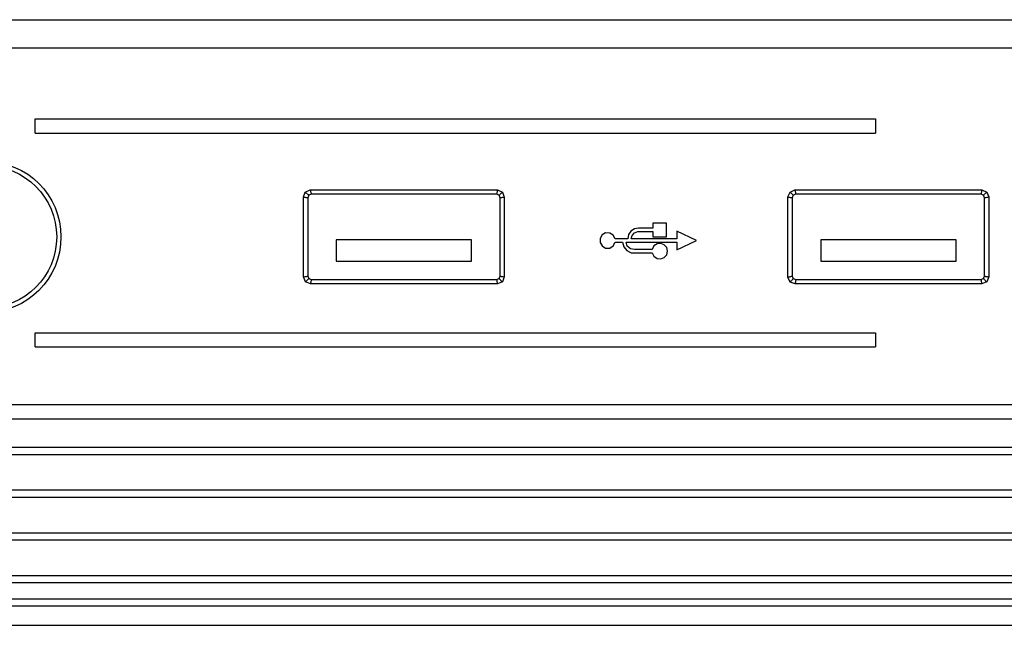
# Model space of a CAD drawing. Units: inches. Extents: x 2313 to 2695, y 178 to 856.
# Drawn here: x 2350 to 2419, y 178 to 220 of the extents above; entities that cross this region are included whole.
import ezdxf

# ---------------------------------------------------------------- set-up
doc = ezdxf.new("R2010")
doc.units = ezdxf.units.IN
doc.header["$MEASUREMENT"] = 0

msp = doc.modelspace()

# ---------------------------------------------------------------- linework, layer by layer
for p, q in [((2316.51784, 220.20747), (2660.32601, 220.20747)), ((2316.34287, 218.24337), (2660.50098, 218.24337)), ((2351.42193, 212.24337), (2351.42193, 213.24337)), ((2351.42193, 213.24337), (2410.42193, 213.24337)), ((2410.42193, 213.24337), (2410.42193, 212.24337)), ((2351.42193, 212.24337), (2410.42193, 212.24337)), ((2370.2608, 207.76608), (2370.38717, 208.11109)), ((2370.38717, 208.11109), (2370.73845, 208.2728)), ((2370.38717, 208.11109), (2370.43375, 208.06811)), ((2370.43375, 208.06811), (2370.47855, 208.02677)), ((2370.73845, 208.2728), (2383.88272, 208.2728)), ((2370.73845, 208.2728), (2370.75127, 208.21428)), ((2370.75127, 208.21428), (2370.76361, 208.158)), ((2370.76361, 208.158), (2370.77498, 208.10613)), ((2370.77498, 208.10613), (2370.78493, 208.06067)), ((2370.78493, 208.06067), (2370.79311, 208.02336)), ((2383.83632, 208.06067), (2383.82817, 208.02336)), ((2383.84627, 208.10613), (2383.83632, 208.06067)), ((2383.85761, 208.158), (2383.84627, 208.10613)), ((2383.86992, 208.21428), (2383.85761, 208.158)), ((2383.88272, 208.2728), (2383.86992, 208.21428)), ((2383.88272, 208.2728), (2384.2347, 208.11109)), ((2384.14322, 208.02677), (2384.18806, 208.0681)), ((2384.18806, 208.0681), (2384.2347, 208.11109)), ((2384.2347, 208.11109), (2384.3605, 207.76582)), ((2404.26382, 207.77784), (2404.4178, 208.11667)), ((2404.4178, 208.11667), (2404.75761, 208.2728)), ((2404.4178, 208.11667), (2404.46206, 208.0726)), ((2404.46206, 208.0726), (2404.50462, 208.03022)), ((2404.75761, 208.2728), (2417.88586, 208.2728)), ((2404.75761, 208.2728), (2404.77041, 208.21428)), ((2404.77041, 208.21428), (2404.78272, 208.158)), ((2404.78272, 208.158), (2404.79407, 208.10613)), ((2404.79407, 208.10613), (2404.80401, 208.06067)), ((2404.80401, 208.06067), (2404.81218, 208.02336)), ((2417.83938, 208.06067), (2417.8312, 208.02336)), ((2417.84934, 208.10613), (2417.83938, 208.06067)), ((2417.8607, 208.158), (2417.84934, 208.10613)), ((2417.87303, 208.21428), (2417.8607, 208.158)), ((2417.88586, 208.2728), (2417.87303, 208.21428)), ((2417.88586, 208.2728), (2418.23727, 208.11103)), ((2418.14584, 208.02673), (2418.19066, 208.06805)), ((2418.19066, 208.06805), (2418.23727, 208.11103)), ((2418.23727, 208.11103), (2418.36334, 207.76595)), ((2370.2608, 202.16035), (2370.2608, 207.76608)), ((2370.2608, 207.76608), (2370.31933, 207.7557)), ((2370.31933, 207.7557), (2370.37561, 207.74572)), ((2370.37561, 207.74572), (2370.42747, 207.73652)), ((2370.42747, 207.73652), (2370.47293, 207.72845)), ((2370.47293, 207.72845), (2370.51024, 207.72184)), ((2370.47855, 208.02677), (2370.51984, 207.98868)), ((2370.51024, 207.72184), (2370.53796, 207.71692)), ((2370.51984, 207.98868), (2370.55602, 207.95529)), ((2370.53796, 207.71692), (2370.55503, 207.71389)), ((2370.55503, 207.71389), (2370.5608, 207.71287)), ((2370.55602, 207.95529), (2370.58572, 207.92789)), ((2370.62595, 207.89075), (2370.5608, 207.71287)), ((2370.5608, 207.71287), (2370.5608, 202.21357)), ((2370.58572, 207.92789), (2370.60778, 207.90753)), ((2370.60778, 207.90753), (2370.62137, 207.89499)), ((2370.62137, 207.89499), (2370.62595, 207.89075)), ((2370.80418, 207.9728), (2370.62595, 207.89075)), ((2370.79311, 208.02336), (2370.79917, 207.99564)), ((2370.79917, 207.99564), (2370.80293, 207.97857)), ((2370.80293, 207.97857), (2370.80418, 207.9728)), ((2383.81711, 207.9728), (2370.80418, 207.9728)), ((2383.81836, 207.97857), (2383.81711, 207.9728)), ((2383.99569, 207.89075), (2383.81711, 207.9728)), ((2383.8221, 207.99564), (2383.81836, 207.97857)), ((2383.82817, 208.02336), (2383.8221, 207.99564)), ((2383.99569, 207.89075), (2384.00028, 207.89499)), ((2384.06049, 207.71287), (2383.99569, 207.89075)), ((2384.00028, 207.89499), (2384.01388, 207.90753)), ((2384.01388, 207.90753), (2384.03597, 207.92789)), ((2384.03597, 207.92789), (2384.06569, 207.95529)), ((2384.06049, 207.71287), (2384.06626, 207.71389)), ((2384.06049, 202.21357), (2384.06049, 207.71287)), ((2384.06569, 207.95529), (2384.1019, 207.98868)), ((2384.06626, 207.71389), (2384.08334, 207.7169)), ((2384.08334, 207.7169), (2384.11105, 207.72179)), ((2384.1019, 207.98868), (2384.14322, 208.02677)), ((2384.11105, 207.72179), (2384.14837, 207.72838)), ((2384.14837, 207.72838), (2384.19383, 207.7364)), ((2384.19383, 207.7364), (2384.24568, 207.74555)), ((2384.24568, 207.74555), (2384.30197, 207.75549)), ((2384.30197, 207.75549), (2384.3605, 207.76582)), ((2384.3605, 207.76582), (2384.3605, 202.16062)), ((2404.26382, 202.1486), (2404.26382, 207.77784)), ((2404.26382, 207.77784), (2404.32235, 207.76516)), ((2404.32235, 207.76516), (2404.37861, 207.75298)), ((2404.37861, 207.75298), (2404.43048, 207.74174)), ((2404.43048, 207.74174), (2404.47595, 207.7319)), ((2404.47595, 207.7319), (2404.51326, 207.72382)), ((2404.50462, 208.03022), (2404.54384, 207.99116)), ((2404.51326, 207.72382), (2404.54098, 207.71781)), ((2404.54098, 207.71781), (2404.55805, 207.71412)), ((2404.54384, 207.99116), (2404.57821, 207.95692)), ((2404.55805, 207.71412), (2404.56382, 207.71287)), ((2404.64466, 207.89075), (2404.56382, 207.71287)), ((2404.56382, 207.71287), (2404.56382, 202.21357)), ((2404.57821, 207.95692), (2404.60642, 207.92883)), ((2404.60642, 207.92883), (2404.62739, 207.90795)), ((2404.62739, 207.90795), (2404.64029, 207.8951)), ((2404.64029, 207.8951), (2404.64466, 207.89075)), ((2404.82323, 207.9728), (2404.64466, 207.89075)), ((2404.81218, 208.02336), (2404.81824, 207.99564)), ((2404.81824, 207.99564), (2404.82197, 207.97857)), ((2404.82197, 207.97857), (2404.82323, 207.9728)), ((2417.82012, 207.9728), (2404.82323, 207.9728)), ((2417.82138, 207.97857), (2417.82012, 207.9728)), ((2417.99835, 207.89075), (2417.82012, 207.9728)), ((2417.82512, 207.99564), (2417.82138, 207.97857)), ((2417.8312, 208.02336), (2417.82512, 207.99564)), ((2417.99835, 207.89075), (2418.00295, 207.89499)), ((2418.06333, 207.71287), (2417.99835, 207.89075)), ((2418.00295, 207.89499), (2418.01654, 207.90752)), ((2418.01654, 207.90752), (2418.03862, 207.92788)), ((2418.03862, 207.92788), (2418.06833, 207.95527)), ((2418.06333, 207.71287), (2418.0691, 207.71389)), ((2418.06333, 202.21357), (2418.06333, 207.71287)), ((2418.06833, 207.95527), (2418.10454, 207.98865)), ((2418.0691, 207.71389), (2418.08617, 207.71691)), ((2418.08617, 207.71691), (2418.11389, 207.72181)), ((2418.10454, 207.98865), (2418.14584, 208.02673)), ((2418.11389, 207.72181), (2418.15121, 207.72842)), ((2418.15121, 207.72842), (2418.19666, 207.73646)), ((2418.19666, 207.73646), (2418.24853, 207.74564)), ((2418.24853, 207.74564), (2418.30481, 207.75559)), ((2418.30481, 207.75559), (2418.36334, 207.76595)), ((2418.36334, 207.76595), (2418.36334, 202.16049)), ((2393.25165, 205.36639), (2393.07307, 205.12301)), ((2393.49504, 205.52842), (2393.25165, 205.36639)), ((2393.78687, 205.57737), (2393.49504, 205.52842)), ((2393.49504, 205.25263), (2393.72223, 205.33399)), ((2393.72223, 205.33399), (2394.79299, 205.33399)), ((2394.79299, 205.57737), (2393.78687, 205.57737)), ((2394.79299, 205.93384), (2394.79299, 205.57737)), ((2395.75033, 205.93384), (2394.79299, 205.93384)), ((2394.79299, 205.33399), (2394.79299, 204.97753)), ((2395.75033, 204.97753), (2395.75033, 205.93384)), ((2396.48049, 205.36639), (2396.48049, 204.83067)), ((2397.84343, 204.71759), (2396.48049, 205.36639)), ((2372.56069, 204.77018), (2372.56069, 203.27018)), ((2382.06038, 204.77018), (2372.56069, 204.77018)), ((2382.06038, 203.27018), (2382.06038, 204.77018)), ((2391.22338, 205.10715), (2391.0772, 204.86376)), ((2391.0772, 204.86376), (2391.0772, 204.57211)), ((2391.46676, 205.25263), (2391.22338, 205.10715)), ((2391.75876, 205.23677), (2391.46676, 205.25263)), ((2392.00198, 205.09129), (2391.75876, 205.23677)), ((2392.14831, 204.83067), (2392.00198, 205.09129)), ((2393.0243, 204.83067), (2392.14831, 204.83067)), ((2393.07307, 205.12301), (2393.0243, 204.83067)), ((2393.26786, 204.83067), (2393.33267, 205.07474)), ((2396.48049, 204.83067), (2393.26786, 204.83067)), ((2393.33267, 205.07474), (2393.49504, 205.25263)), ((2394.79299, 204.97753), (2395.75033, 204.97753)), ((2396.48049, 204.06879), (2397.84343, 204.71759)), ((2406.57984, 204.77018), (2406.57984, 203.27018)), ((2416.07954, 204.77018), (2406.57984, 204.77018)), ((2416.07954, 203.27018), (2416.07954, 204.77018)), ((2391.0772, 204.57211), (2391.22338, 204.32803)), ((2391.22338, 204.32803), (2391.46676, 204.18255)), ((2391.46676, 204.18255), (2391.75876, 204.18255)), ((2391.75876, 204.18255), (2392.00198, 204.32803)), ((2392.00198, 204.32803), (2392.14831, 204.58797)), ((2392.14831, 204.58797), (2392.66731, 204.58797)), ((2392.66731, 204.58797), (2392.74851, 204.26322)), ((2392.74851, 204.26322), (2392.95948, 204.00398)), ((2392.91071, 204.58797), (2396.48049, 204.58797)), ((2392.99189, 204.31218), (2392.91071, 204.58797)), ((2392.95948, 204.00398), (2393.26786, 203.85781)), ((2393.21907, 204.1336), (2392.99189, 204.31218)), ((2393.49504, 204.08465), (2393.21907, 204.1336)), ((2394.74439, 204.08465), (2393.49504, 204.08465)), ((2394.85798, 204.32803), (2394.74439, 204.08465)), ((2395.08516, 204.47421), (2394.85798, 204.32803)), ((2395.34458, 204.50661), (2395.08516, 204.47421)), ((2395.58796, 204.40939), (2395.34458, 204.50661)), ((2395.76653, 204.21496), (2395.58796, 204.40939)), ((2395.81514, 203.97088), (2395.76653, 204.21496)), ((2395.76653, 203.71233), (2395.81514, 203.97088)), ((2396.48049, 204.58797), (2396.48049, 204.06879)), ((2372.56069, 203.27018), (2382.06038, 203.27018)), ((2393.26786, 203.85781), (2393.57588, 203.84195)), ((2393.57588, 203.84195), (2394.74439, 203.84195)), ((2394.74439, 203.84195), (2394.85798, 203.61442)), ((2394.85798, 203.61442), (2395.08516, 203.45239)), ((2395.08516, 203.45239), (2395.34458, 203.41999)), ((2395.34458, 203.41999), (2395.58796, 203.5172)), ((2395.58796, 203.5172), (2395.76653, 203.71233)), ((2406.57984, 203.27018), (2416.07954, 203.27018)), ((2370.2608, 202.16035), (2370.31933, 202.17074)), ((2370.39205, 201.80203), (2370.2608, 202.16035)), ((2370.31933, 202.17074), (2370.37561, 202.18072)), ((2370.37561, 202.18072), (2370.42747, 202.18992)), ((2370.39205, 201.80203), (2370.43769, 201.84761)), ((2370.42747, 202.18992), (2370.47293, 202.19798)), ((2370.43769, 201.84761), (2370.48156, 201.89144)), ((2370.47293, 202.19798), (2370.51024, 202.2046)), ((2370.48156, 201.89144), (2370.522, 201.93184)), ((2370.51024, 202.2046), (2370.53796, 202.20952)), ((2370.522, 201.93184), (2370.55745, 201.96725)), ((2370.53796, 202.20952), (2370.55503, 202.21254)), ((2370.55503, 202.21254), (2370.5608, 202.21357)), ((2370.55745, 201.96725), (2370.58654, 201.9963)), ((2370.5608, 202.21357), (2370.62595, 202.03568)), ((2370.58654, 201.9963), (2370.60816, 202.01789)), ((2370.60816, 202.01789), (2370.62146, 202.03119)), ((2370.62146, 202.03119), (2370.62595, 202.03568)), ((2370.62595, 202.03568), (2370.80418, 201.97018)), ((2370.78855, 201.88231), (2370.78046, 201.83685)), ((2370.7952, 201.91962), (2370.78855, 201.88231)), ((2370.80013, 201.94735), (2370.7952, 201.91962)), ((2370.80315, 201.96442), (2370.80013, 201.94735)), ((2370.80418, 201.97018), (2370.80315, 201.96442)), ((2370.80418, 201.97018), (2383.81711, 201.97018)), ((2383.81711, 201.97018), (2383.99569, 202.03568)), ((2383.81711, 201.97018), (2383.81792, 201.96562)), ((2383.81792, 201.96562), (2383.82032, 201.95209)), ((2383.82032, 201.95209), (2383.82425, 201.92999)), ((2383.82425, 201.92999), (2383.82957, 201.89999)), ((2383.82957, 201.89999), (2383.83614, 201.86302)), ((2383.83614, 201.86302), (2383.84374, 201.82018)), ((2383.99569, 202.03568), (2384.06049, 202.21357)), ((2383.99569, 202.03568), (2384.00019, 202.03119)), ((2384.00019, 202.03119), (2384.01351, 202.01789)), ((2384.01351, 202.01789), (2384.03515, 201.9963)), ((2384.03515, 201.9963), (2384.06426, 201.96725)), ((2384.06049, 202.21357), (2384.06626, 202.21255)), ((2384.06426, 201.96725), (2384.09974, 201.93184)), ((2384.06626, 202.21255), (2384.08334, 202.20954)), ((2384.08334, 202.20954), (2384.11105, 202.20464)), ((2384.09974, 201.93184), (2384.14023, 201.89144)), ((2384.11105, 202.20464), (2384.14837, 202.19806)), ((2384.14023, 201.89144), (2384.18416, 201.84761)), ((2384.14837, 202.19806), (2384.19383, 202.19003)), ((2384.18416, 201.84761), (2384.22984, 201.80203)), ((2384.19383, 202.19003), (2384.24568, 202.18088)), ((2384.3605, 202.16062), (2384.22984, 201.80203)), ((2384.24568, 202.18088), (2384.30197, 202.17095)), ((2384.30197, 202.17095), (2384.3605, 202.16062)), ((2404.26382, 202.1486), (2404.32235, 202.16127)), ((2404.42348, 201.79726), (2404.26382, 202.1486)), ((2404.32235, 202.16127), (2404.37861, 202.17346)), ((2404.37861, 202.17346), (2404.43048, 202.18469)), ((2404.42348, 201.79726), (2404.46188, 201.83866)), ((2404.43048, 202.18469), (2404.47595, 202.19454)), ((2404.46188, 201.83866), (2404.49912, 201.87881)), ((2404.47595, 202.19454), (2404.51326, 202.20262)), ((2404.49912, 201.87881), (2404.53406, 201.91647)), ((2404.51326, 202.20262), (2404.54098, 202.20862)), ((2404.53406, 201.91647), (2404.56565, 201.95052)), ((2404.54098, 202.20862), (2404.55805, 202.21232)), ((2404.55805, 202.21232), (2404.56382, 202.21357)), ((2404.56382, 202.21357), (2404.64466, 202.03568)), ((2404.56565, 201.95052), (2404.59291, 201.9799)), ((2404.59291, 201.9799), (2404.61502, 202.00374)), ((2404.61502, 202.00374), (2404.63132, 202.0213)), ((2404.63132, 202.0213), (2404.64129, 202.03206)), ((2404.64129, 202.03206), (2404.64466, 202.03568)), ((2404.64466, 202.03568), (2404.82323, 201.97018)), ((2404.80762, 201.88231), (2404.79956, 201.83685)), ((2404.81425, 201.91962), (2404.80762, 201.88231)), ((2404.81918, 201.94735), (2404.81425, 201.91962)), ((2404.82221, 201.96442), (2404.81918, 201.94735)), ((2404.82323, 201.97018), (2404.82221, 201.96442)), ((2404.82323, 201.97018), (2417.82012, 201.97018)), ((2417.82012, 201.97018), (2417.99835, 202.03568)), ((2417.82012, 201.97018), (2417.82114, 201.96442)), ((2417.82114, 201.96442), (2417.82418, 201.94735)), ((2417.82418, 201.94735), (2417.82912, 201.91962)), ((2417.82912, 201.91962), (2417.83576, 201.88231)), ((2417.83576, 201.88231), (2417.84385, 201.83685)), ((2417.99835, 202.03568), (2418.06333, 202.21357)), ((2417.99835, 202.03568), (2418.00285, 202.03119)), ((2418.00285, 202.03119), (2418.01617, 202.0179)), ((2418.01617, 202.0179), (2418.0378, 201.99631)), ((2418.0378, 201.99631), (2418.0669, 201.96726)), ((2418.06333, 202.21357), (2418.0691, 202.21255)), ((2418.0669, 201.96726), (2418.10237, 201.93186)), ((2418.0691, 202.21255), (2418.08617, 202.20953)), ((2418.08617, 202.20953), (2418.11389, 202.20462)), ((2418.10237, 201.93186), (2418.14284, 201.89148)), ((2418.11389, 202.20462), (2418.15121, 202.19802)), ((2418.14284, 201.89148), (2418.18674, 201.84765)), ((2418.15121, 202.19802), (2418.19666, 202.18998)), ((2418.18674, 201.84765), (2418.23241, 201.80208)), ((2418.19666, 202.18998), (2418.24853, 202.1808)), ((2418.36334, 202.16049), (2418.23241, 201.80208)), ((2418.24853, 202.1808), (2418.30481, 202.17084)), ((2418.30481, 202.17084), (2418.36334, 202.16049)), ((2370.75081, 201.67018), (2370.39205, 201.80203)), ((2370.76122, 201.72871), (2370.75081, 201.67018)), ((2383.87038, 201.67018), (2370.75081, 201.67018)), ((2370.77124, 201.78499), (2370.76122, 201.72871)), ((2370.78046, 201.83685), (2370.77124, 201.78499)), ((2383.84374, 201.82018), (2383.85216, 201.77279)), ((2383.85216, 201.77279), (2383.86113, 201.72228)), ((2383.86113, 201.72228), (2383.87038, 201.67018)), ((2384.22984, 201.80203), (2383.87038, 201.67018)), ((2404.76995, 201.67018), (2404.42348, 201.79726)), ((2404.78035, 201.72871), (2404.76995, 201.67018)), ((2417.8735, 201.67018), (2404.76995, 201.67018)), ((2404.79033, 201.78499), (2404.78035, 201.72871)), ((2404.79956, 201.83685), (2404.79033, 201.78499)), ((2417.84385, 201.83685), (2417.85307, 201.78499)), ((2417.85307, 201.78499), (2417.86308, 201.72871)), ((2417.86308, 201.72871), (2417.8735, 201.67018)), ((2418.23241, 201.80208), (2417.8735, 201.67018)), ((2351.42193, 198.24337), (2410.42193, 198.24337)), ((2351.42193, 197.24337), (2351.42193, 198.24337)), ((2410.42193, 198.24337), (2410.42193, 197.24337)), ((2351.42193, 197.24337), (2410.42193, 197.24337)), ((2316.37352, 193.20747), (2660.47033, 193.20747)), ((2316.37352, 192.20747), (2660.47033, 192.20747)), ((2316.32977, 190.20747), (2660.51408, 190.20747)), ((2316.32977, 189.70747), (2660.51408, 189.70747)), ((2316.0673, 187.20747), (2660.77655, 187.20747)), ((2316.0673, 186.70747), (2660.77655, 186.70747)), ((2315.80485, 184.20747), (2661.039, 184.20747)), ((2315.80485, 183.70747), (2661.039, 183.70747)), ((2315.54238, 181.20747), (2661.30147, 181.20747)), ((2315.54238, 180.70747), (2661.30147, 180.70747)), ((2315.77801, 179.56545), (2661.06584, 179.56545)), ((2315.77801, 179.06736), (2661.06584, 179.06736)), ((2314.41811, 177.71094), (2662.42573, 177.71094)), ((2314.42157, 177.71094), (2662.42227, 177.71094))]:
    msp.add_line(p, q)
for radius in [5.3, 5]:
    msp.add_circle((2347.93526, 204.96322), radius)

doc.saveas('drawing.dxf')
